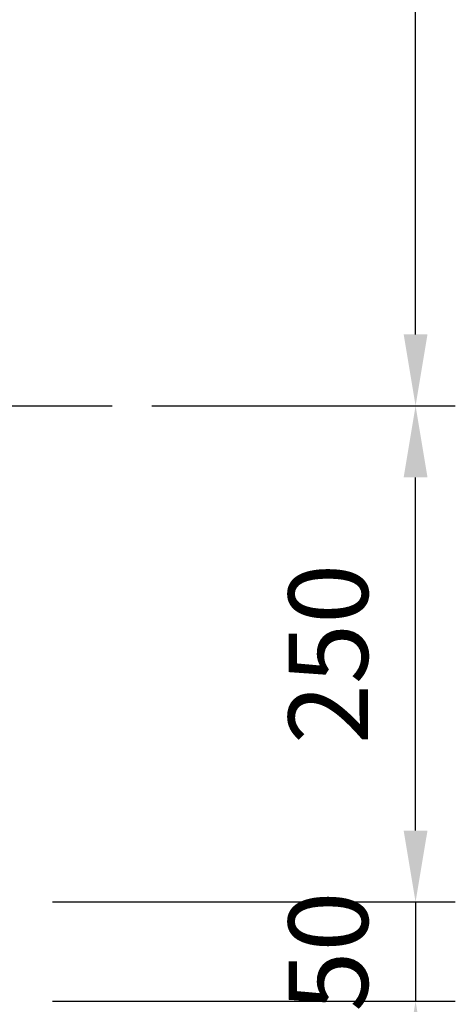
# Model space of a CAD drawing. Extents: x 0 to 8400, y -801 to 5940.
# Drawn here: x 6009 to 6228, y 1524 to 2020 of the extents above; entities that cross this region are included whole.
import ezdxf

# ---------------------------------------------------------------- set-up
doc = ezdxf.new("R2010")
doc.units = 0
doc.header["$LTSCALE"] = 20
doc.header["$MEASUREMENT"] = 0
doc.linetypes.add('DIMENSION', pattern=[2e-15, 1e-15, 1e-15])
doc.layers.get('0').update_dxf_attribs({"linetype": 'CONTINUOUS'})
doc.layers.get('Defpoints').update_dxf_attribs({"linetype": 'CONTINUOUS'})
doc.layers.add('SJC', color=1, linetype='CONTINUOUS')
doc.styles.add('STD', font='TXT', dxfattribs={"bigfont": 'BIGFONT'})
doc.dimstyles.new('ASKSTANDARD', dxfattribs={"dimscale": 20, "dimtxt": 2, "dimasz": 1.5, "dimexe": 1, "dimexo": 1, "dimgap": 1, "dimtad": 0, "dimdec": 1, "dimdsep": 46, "dimtxsty": 'STD', "dimcen": 0, "dimclrd": 3, "dimclre": 3, "dimclrt": 3, "dimadec": 0, "dimazin": 0, "dimtfac": 0.7, "dimtdec": 1, "dimtix": 1, "dimtmove": 0, "dimatfit": 3, "dimfxl": 0, "dimtvp": 1, "dimtolj": 1, "dimtzin": 0, "dimarcsym": 0})

# ---------------------------------------------------------------- blocks, each defined once
blk = doc.blocks.new('*D36')
at = {"color": 3, "linetype": 'DIMENSION', "lineweight": -2}
for p, q in [((6207.92, 1611.53), (6207.92, 1647.53)), ((6025.09, 1575.53), (6227.92, 1575.53)), ((6207.92, 1575.53), (6207.92, 1525.53)), ((6025.09, 1525.53), (6227.92, 1525.53)), ((6207.92, 1489.53), (6207.92, 1453.53))]:
    blk.add_line(p, q, dxfattribs=at)
at = {"color": 3}
for points in [[(6201.92, 1611.53), (6213.92, 1611.53), (6207.92, 1575.53)], [(6213.92, 1489.53), (6201.92, 1489.53), (6207.92, 1525.53)]]:
    blk.add_solid(points, dxfattribs=at)
at = {"layer": 'Defpoints', "color": 0}
for p in [(6005.09, 1575.53), (6005.09, 1525.53), (6207.92, 1525.53)]:
    blk.add_point(p, dxfattribs=at)
at = {"color": 3, "insert": (6163.92, 1550.53), "char_height": 40, "attachment_point": 5, "rotation": 90, "style": 'STD'}
blk.add_mtext('\\A1;50', dxfattribs=at)
blk = doc.blocks.new('*D37')
at = {"color": 3, "linetype": 'DIMENSION', "lineweight": -2}
for p, q in [((6075.09, 1825.53), (6227.92, 1825.53)), ((6207.92, 1611.53), (6207.92, 1789.53)), ((6045.09, 1575.53), (6227.92, 1575.53))]:
    blk.add_line(p, q, dxfattribs=at)
at = {"color": 3}
for points in [[(6213.92, 1789.53), (6201.92, 1789.53), (6207.92, 1825.53)], [(6201.92, 1611.53), (6213.92, 1611.53), (6207.92, 1575.53)]]:
    blk.add_solid(points, dxfattribs=at)
at = {"layer": 'Defpoints', "color": 0}
for p in [(6055.09, 1825.53), (6207.92, 1825.53), (6025.09, 1575.53)]:
    blk.add_point(p, dxfattribs=at)
at = {"color": 3, "insert": (6163.92, 1700.53), "char_height": 40, "attachment_point": 5, "rotation": 90, "style": 'STD'}
blk.add_mtext('\\A1;250', dxfattribs=at)
blk = doc.blocks.new('*D38')
at = {"color": 3, "linetype": 'DIMENSION', "lineweight": -2}
for p, q in [((6098.7, 2525.53), (6227.92, 2525.53)), ((6207.92, 1861.53), (6207.92, 2489.53)), ((6095.09, 1825.53), (6227.92, 1825.53))]:
    blk.add_line(p, q, dxfattribs=at)
at = {"color": 3}
for points in [[(6213.92, 2489.53), (6201.92, 2489.53), (6207.92, 2525.53)], [(6201.92, 1861.53), (6213.92, 1861.53), (6207.92, 1825.53)]]:
    blk.add_solid(points, dxfattribs=at)
at = {"layer": 'Defpoints', "color": 0}
for p in [(6078.7, 2525.53), (6207.92, 2525.53), (6075.09, 1825.53)]:
    blk.add_point(p, dxfattribs=at)
at = {"color": 3, "insert": (6163.92, 2175.53), "char_height": 40, "attachment_point": 5, "rotation": 90, "style": 'STD'}
blk.add_mtext('\\A1;700', dxfattribs=at)

msp = doc.modelspace()

# ---------------------------------------------------------------- linework, layer by layer
at = {"layer": 'SJC', "color": 7}
msp.add_line((5699.64, 1825.53), (6055.09, 1825.53), dxfattribs=at)

# ---------------------------------------------------------------- dimensions: what is measured, and where the dimension line sits
at = {"color": 7, "linetype": 'DIMENSION'}
for base, p1, p2, picture, middle in [((6207.92, 2525.53), (6075.09, 1825.53), (6078.7, 2525.53), '*D38', (6163.92, 2175.53)), ((6207.92, 1825.53), (6025.09, 1575.53), (6055.09, 1825.53), '*D37', (6163.92, 1700.53)), ((6207.92, 1525.53), (6005.09, 1575.53), (6005.09, 1525.53), '*D36', (6163.92, 1550.53))]:
    dim = msp.add_linear_dim(base=base, p1=p1, p2=p2, angle=90, dimstyle='ASKSTANDARD', override={"dimasz": 1.8, "dimgap": 1.2, "dimtad": 1, "dimdec": 0, "dimpost": '<>', "dimtvp": 0, "dimarcsym": 1}, dxfattribs=at)
    dim.commit()
    dim.dimension.update_dxf_attribs({"geometry": picture, "text_midpoint": middle})

doc.saveas('drawing.dxf')
